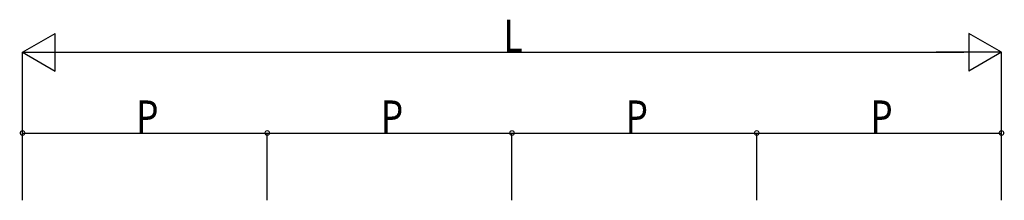
# Model space of a CAD drawing. Extents: x 0 to 55000, y 0 to 40000.
# Drawn here: x 3504 to 7166, y 25115 to 25786 of the extents above; entities that cross this region are included whole.
import ezdxf

# ---------------------------------------------------------------- set-up
doc = ezdxf.new("R2010")
doc.units = 0
doc.layers.add('YKK_D', color=6, linetype='CONTINUOUS')
doc.styles.get("Standard").update_dxf_attribs({"font": 'txt.shx', "bigfont": '@extfont2.shx'})

msp = doc.modelspace()

# ---------------------------------------------------------------- linework, layer by layer
at = {"layer": 'YKK_D'}
for p, q in [((3515, 25664.5), (3636.2, 25734.5)), ((3636.2, 25594.5), (3636.2, 25734.5)), ((7033.8, 25734.5), (7033.8, 25594.5)), ((7155, 25664.5), (7033.8, 25734.5)), ((3515, 25114.5), (3515, 25665.5)), ((7155, 25114.5), (7155, 25665.5)), ((3515, 25664.5), (3757.5, 25664.5)), ((3515, 25664.5), (3636.2, 25594.5)), ((3655, 25664.5), (7015, 25664.5)), ((7155, 25664.5), (6912.5, 25664.5)), ((7155, 25664.5), (7033.8, 25594.5)), ((3515, 25114.5), (3515, 25365.5)), ((3515, 25364.5), (4425, 25364.5)), ((4425, 25114.5), (4425, 25365.5)), ((4425, 25114.5), (4425, 25365.5)), ((4425, 25364.5), (5335, 25364.5)), ((5335, 25114.5), (5335, 25365.5)), ((5335, 25114.5), (5335, 25365.5)), ((5335, 25364.5), (6245, 25364.5)), ((6245, 25114.5), (6245, 25365.5)), ((6245, 25114.5), (6245, 25365.5)), ((6245, 25364.5), (7155, 25364.5)), ((7155, 25114.5), (7155, 25365.5))]:
    msp.add_line(p, q, dxfattribs=at)
at = {"layer": 'YKK_D', "linetype": 'ByBlock', "const_width": 17}
for points in [[(3517.1, 25364.5, 1), (3512.9, 25364.5, 1)], [(4427.1, 25364.5, 1), (4422.9, 25364.5, 1)], [(4422.9, 25364.5, 1), (4427.1, 25364.5, 1)], [(5332.9, 25364.5, 1), (5337.1, 25364.5, 1)], [(5337.1, 25364.5, 1), (5332.9, 25364.5, 1)], [(6247.1, 25364.5, 1), (6242.9, 25364.5, 1)], [(6242.9, 25364.5, 1), (6247.1, 25364.5, 1)], [(7152.9, 25364.5, 1), (7157.1, 25364.5, 1)]]:
    msp.add_lwpolyline(points, format="xyb", close=True, dxfattribs=at)

# ---------------------------------------------------------------- texts
at = {"layer": 'YKK_D', "width": 0.8}
for s, p in [('L', (5303.3, 25665.5)), ('P', (3937.6, 25365.5)), ('P', (4847.6, 25365.5)), ('P', (5757.6, 25365.5)), ('P', (6667.6, 25365.5))]:
    msp.add_text(s, height=120, dxfattribs=at).set_placement(p)

doc.saveas('drawing.dxf')
